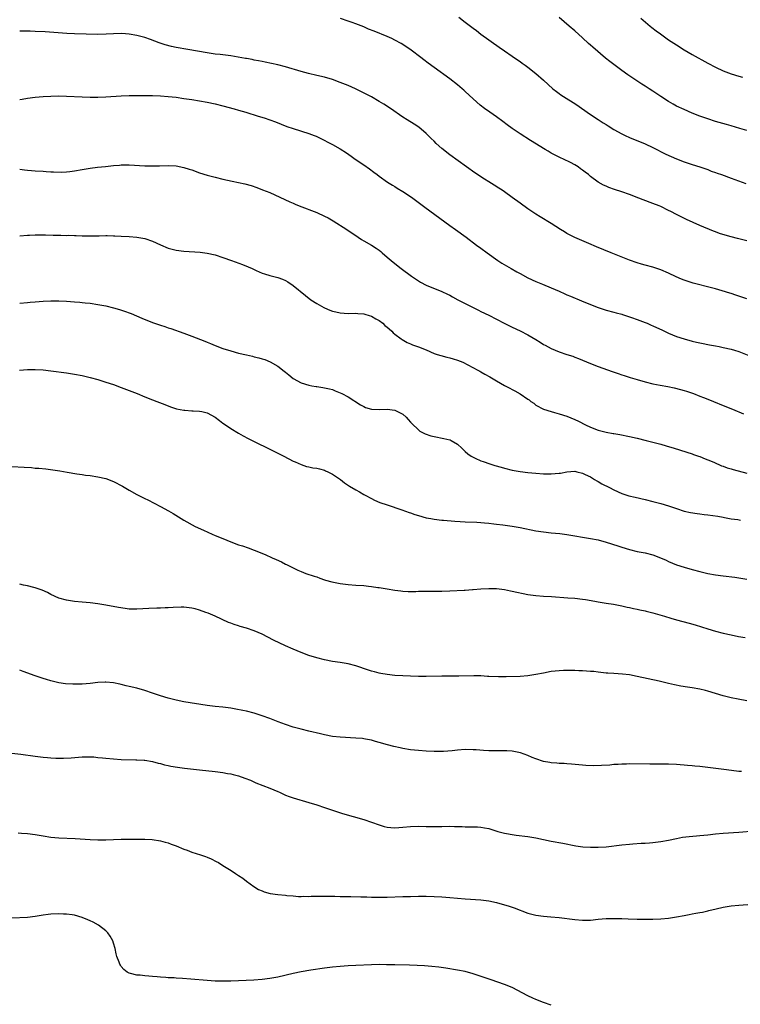
# Model space of a CAD drawing. Units: inches. Extents: x 2607000 to 2610000, y 1476000 to 1479000.
# Drawn here: x 2607279 to 2607463, y 1478315 to 1478567 of the extents above; entities that cross this region are included whole.
import ezdxf

# ---------------------------------------------------------------- set-up
doc = ezdxf.new("R2010")
doc.units = ezdxf.units.IN
doc.header["$MEASUREMENT"] = 0
doc.layers.add('LD26071476_10ft', color=101, linetype='Continuous')

msp = doc.modelspace()

# ---------------------------------------------------------------- linework, layer by layer
at = {"layer": 'LD26071476_10ft'}
for points, elevation in [([(2607465, 1478510.07), (2607462.65, 1478510.65), (2607461, 1478511.08), (2607459.51, 1478511.51), (2607457.99, 1478511.99), (2607457, 1478512.37), (2607456.53, 1478512.53), (2607453, 1478514), (2607449.56, 1478515.56), (2607447, 1478516.78), (2607445.54, 1478517.54), (2607445, 1478517.82), (2607443, 1478518.82), (2607442.58, 1478519), (2607441, 1478519.63), (2607438.53, 1478520.53), (2607437.39, 1478521), (2607435, 1478521.93), (2607433, 1478522.63), (2607431.2, 1478523.2), (2607429.72, 1478523.72), (2607429, 1478524.04), (2607428.32, 1478524.32), (2607427, 1478525.09), (2607425, 1478526.57), (2607424.48, 1478527), (2607423.62, 1478527.62), (2607423, 1478528.18), (2607422.5, 1478528.5), (2607421.83, 1478529), (2607421, 1478529.51), (2607419.91, 1478530.09), (2607418.1, 1478531), (2607417.33, 1478531.33), (2607415.99, 1478531.99), (2607415, 1478532.54), (2607414.22, 1478533), (2607413.43, 1478533.43), (2607409.71, 1478535.71), (2607407, 1478537.48), (2607405, 1478538.85), (2607403.74, 1478539.74), (2607402.58, 1478540.58), (2607401, 1478541.76), (2607399.3, 1478543), (2607397.95, 1478543.95), (2607396.81, 1478544.81), (2607395, 1478546.37), (2607393, 1478548.3), (2607392.63, 1478548.63), (2607392.22, 1478549), (2607391, 1478550.01), (2607389, 1478551.55), (2607385, 1478554.44), (2607383.53, 1478555.53), (2607382.39, 1478556.39), (2607381.62, 1478557), (2607379.17, 1478558.83), (2607377.81, 1478559.81), (2607376.59, 1478560.59), (2607375, 1478561.45), (2607374.2, 1478561.8), (2607373, 1478562.35), (2607369.69, 1478563.69), (2607368.25, 1478564.25), (2607367, 1478564.78), (2607365, 1478565.59), (2607364.06, 1478565.94), (2607363, 1478566.31), (2607361.07, 1478566.93)], 10530), ([(2607391.3, 1478567.3), (2607393, 1478566.03), (2607395, 1478564.45), (2607395.84, 1478563.84), (2607397, 1478562.95), (2607401.63, 1478559.63), (2607403, 1478558.68), (2607405, 1478557.32), (2607406.36, 1478556.36), (2607407, 1478555.92), (2607407.53, 1478555.53), (2607408.3, 1478555), (2607409, 1478554.48), (2607411, 1478552.92), (2607413, 1478551.18), (2607415.42, 1478549), (2607416.29, 1478548.29), (2607417, 1478547.79), (2607417.45, 1478547.45), (2607418.1, 1478547), (2607421.25, 1478545), (2607425, 1478542.36), (2607427, 1478541.09), (2607428.3, 1478540.3), (2607429, 1478539.83), (2607429.52, 1478539.52), (2607431, 1478538.57), (2607433, 1478537.44), (2607433.92, 1478537), (2607435, 1478536.51), (2607439, 1478534.89), (2607441, 1478533.98), (2607444.28, 1478532.28), (2607445.65, 1478531.65), (2607447, 1478531.07), (2607449, 1478530.27), (2607451, 1478529.58), (2607452.98, 1478528.98), (2607455, 1478528.29), (2607455.93, 1478527.93), (2607457, 1478527.56), (2607457.4, 1478527.4), (2607458.57, 1478527), (2607461, 1478526.12), (2607464.74, 1478524.74)], 10520), ([(2607465, 1478538.31), (2607463.19, 1478538.81), (2607461, 1478539.45), (2607459.82, 1478539.82), (2607457, 1478540.63), (2607455, 1478541.26), (2607453, 1478541.98), (2607451, 1478542.77), (2607449, 1478543.63), (2607447, 1478544.56), (2607446.2, 1478545), (2607445, 1478545.7), (2607443.04, 1478547), (2607441, 1478548.39), (2607440.04, 1478549), (2607439, 1478549.68), (2607438.18, 1478550.18), (2607436.88, 1478551), (2607434.55, 1478552.55), (2607433, 1478553.65), (2607429.94, 1478555.94), (2607428.83, 1478556.83), (2607425.59, 1478559.59), (2607425, 1478560.17), (2607424.54, 1478560.54), (2607423, 1478561.97), (2607421, 1478563.76), (2607419.58, 1478565), (2607417, 1478567.17)], 10510), ([(2607437.93, 1478567), (2607440.29, 1478565), (2607440.69, 1478564.69), (2607441.82, 1478563.82), (2607442.94, 1478563), (2607445, 1478561.53), (2607447, 1478560.19), (2607449, 1478558.92), (2607451, 1478557.7), (2607455, 1478555.52), (2607457, 1478554.46), (2607459, 1478553.59), (2607461, 1478552.83), (2607463, 1478552.16), (2607463.91, 1478551.91)], 10500), ([(2607465, 1478495.24), (2607463, 1478495.91), (2607462.17, 1478496.17), (2607461, 1478496.57), (2607460.67, 1478496.67), (2607458.71, 1478497.29), (2607457, 1478497.77), (2607455.94, 1478498.06), (2607451.25, 1478499.25), (2607449.73, 1478499.73), (2607449, 1478499.99), (2607448.28, 1478500.28), (2607446.9, 1478500.9), (2607445, 1478501.8), (2607443, 1478502.66), (2607441.98, 1478503), (2607441, 1478503.3), (2607439, 1478503.83), (2607438.11, 1478504.11), (2607437, 1478504.43), (2607435, 1478505.15), (2607430.29, 1478507), (2607426.54, 1478508.54), (2607424.6, 1478509.4), (2607421, 1478510.96), (2607419.63, 1478511.63), (2607419, 1478511.99), (2607418.36, 1478512.36), (2607417.34, 1478513), (2607415, 1478514.49), (2607412.18, 1478516.18), (2607411, 1478516.93), (2607409, 1478518.28), (2607407, 1478519.67), (2607405, 1478521.16), (2607403, 1478522.6), (2607402.42, 1478523), (2607401.57, 1478523.57), (2607400.35, 1478524.35), (2607399, 1478525.19), (2607397.88, 1478525.88), (2607395.46, 1478527.46), (2607389, 1478532.11), (2607387, 1478533.7), (2607385.58, 1478535), (2607385, 1478535.55), (2607384.29, 1478536.29), (2607383.52, 1478537), (2607383, 1478537.52), (2607381.11, 1478539.11), (2607379.92, 1478539.92), (2607378.12, 1478541), (2607377, 1478541.73), (2607373.89, 1478543.89), (2607372.17, 1478545), (2607371, 1478545.71), (2607369, 1478546.88), (2607367.62, 1478547.62), (2607366.29, 1478548.29), (2607364.92, 1478548.92), (2607363, 1478549.77), (2607361, 1478550.59), (2607359, 1478551.33), (2607357, 1478551.93), (2607355, 1478552.41), (2607352.88, 1478552.88), (2607351, 1478553.36), (2607347, 1478554.58), (2607345, 1478555.1), (2607343.45, 1478555.45), (2607341.8, 1478555.8), (2607341, 1478555.95), (2607340.13, 1478556.13), (2607339, 1478556.33), (2607338.45, 1478556.45), (2607337, 1478556.7), (2607336.75, 1478556.75), (2607333, 1478557.37), (2607330.28, 1478557.72), (2607329, 1478557.86), (2607327.99, 1478558.01), (2607327, 1478558.14), (2607322.03, 1478559), (2607319, 1478559.56), (2607317.82, 1478559.82), (2607316.22, 1478560.22), (2607314.7, 1478560.7), (2607312.45, 1478561.55), (2607311, 1478562.06), (2607309, 1478562.63), (2607307, 1478562.98), (2607305.09, 1478563.09), (2607303.02, 1478563.02), (2607301.08, 1478562.92), (2607299, 1478562.9), (2607293.01, 1478563.01), (2607291.1, 1478563.1), (2607285.52, 1478563.52), (2607283, 1478563.66), (2607281.68, 1478563.68), (2607281, 1478563.72), (2607279.68, 1478563.68), (2607279, 1478563.71)], 10540), ([(2607279, 1478546.25), (2607279.66, 1478546.34), (2607281, 1478546.58), (2607283, 1478546.81), (2607285, 1478546.98), (2607287, 1478547.11), (2607289, 1478547.16), (2607291, 1478547.11), (2607295, 1478546.87), (2607297, 1478546.8), (2607299, 1478546.83), (2607301, 1478546.92), (2607305, 1478547.15), (2607307, 1478547.26), (2607309, 1478547.29), (2607311, 1478547.27), (2607313, 1478547.23), (2607315, 1478547.16), (2607317, 1478547.02), (2607319, 1478546.8), (2607321, 1478546.52), (2607323, 1478546.21), (2607327, 1478545.53), (2607329, 1478545.13), (2607331, 1478544.61), (2607333.83, 1478543.83), (2607335, 1478543.53), (2607336.87, 1478543), (2607340, 1478542), (2607341.53, 1478541.53), (2607343, 1478541.03), (2607344.48, 1478540.48), (2607347.36, 1478539.36), (2607349, 1478538.8), (2607353, 1478537.51), (2607354.36, 1478537), (2607354.81, 1478536.81), (2607356.18, 1478536.18), (2607358.51, 1478535), (2607359, 1478534.74), (2607361, 1478533.59), (2607362.58, 1478532.58), (2607363.77, 1478531.77), (2607364.86, 1478531), (2607367, 1478529.55), (2607368.48, 1478528.48), (2607369.63, 1478527.63), (2607370.42, 1478527), (2607371, 1478526.58), (2607373.12, 1478525.12), (2607374.34, 1478524.34), (2607375, 1478523.96), (2607375.58, 1478523.58), (2607377, 1478522.72), (2607379, 1478521.38), (2607379.54, 1478521), (2607382.65, 1478518.65), (2607389, 1478514.01), (2607390.45, 1478513), (2607393.19, 1478511), (2607395.86, 1478509), (2607397, 1478508.19), (2607398.59, 1478507), (2607401.36, 1478505), (2607402.37, 1478504.37), (2607404.7, 1478503), (2607406.18, 1478502.18), (2607407, 1478501.71), (2607409, 1478500.62), (2607411, 1478499.7), (2607412.73, 1478499), (2607415, 1478498.04), (2607417, 1478497.16), (2607418.48, 1478496.48), (2607419, 1478496.28), (2607419.89, 1478495.89), (2607422.75, 1478494.75), (2607425, 1478493.78), (2607427, 1478492.99), (2607429, 1478492.34), (2607431, 1478491.79), (2607431.61, 1478491.61), (2607433, 1478491.27), (2607433.2, 1478491.2), (2607435, 1478490.67), (2607435.5, 1478490.5), (2607437, 1478489.96), (2607439, 1478489.2), (2607439.49, 1478489), (2607440.53, 1478488.53), (2607441, 1478488.35), (2607441.91, 1478487.91), (2607443.28, 1478487.28), (2607445, 1478486.46), (2607446.02, 1478486.02), (2607447, 1478485.63), (2607448.96, 1478484.96), (2607451, 1478484.42), (2607452.18, 1478484.18), (2607453, 1478483.98), (2607453.83, 1478483.83), (2607455, 1478483.57), (2607455.49, 1478483.49), (2607457, 1478483.18), (2607457.92, 1478483), (2607459, 1478482.82), (2607461, 1478482.39), (2607461.9, 1478482.1), (2607463, 1478481.77), (2607466.42, 1478480.42)], 10550), ([(2607279, 1478528.4), (2607280.26, 1478528.26), (2607281, 1478528.12), (2607282.06, 1478528.06), (2607283, 1478527.94), (2607285, 1478527.86), (2607285.79, 1478527.79), (2607287, 1478527.76), (2607287.69, 1478527.69), (2607289.67, 1478527.67), (2607291, 1478527.73), (2607291.83, 1478527.83), (2607293, 1478528), (2607295, 1478528.36), (2607297, 1478528.68), (2607298.89, 1478528.89), (2607300.92, 1478529.08), (2607303, 1478529.32), (2607304.57, 1478529.43), (2607305, 1478529.48), (2607307, 1478529.49), (2607311, 1478529.3), (2607312.76, 1478529.24), (2607314.76, 1478529.24), (2607317, 1478529.31), (2607319, 1478529.26), (2607321, 1478528.87), (2607322.38, 1478528.38), (2607323, 1478528.2), (2607325, 1478527.5), (2607327, 1478526.89), (2607329, 1478526.33), (2607331, 1478525.84), (2607333.36, 1478525.36), (2607336.63, 1478524.63), (2607338.2, 1478524.2), (2607339.7, 1478523.7), (2607341.15, 1478523.15), (2607343, 1478522.43), (2607348.07, 1478520.07), (2607349, 1478519.67), (2607349.45, 1478519.45), (2607350.5, 1478519), (2607355, 1478517.29), (2607357, 1478516.4), (2607357.92, 1478515.92), (2607359.19, 1478515.19), (2607362.67, 1478513), (2607364.03, 1478512.03), (2607365.23, 1478511.23), (2607365.61, 1478511), (2607366.41, 1478510.41), (2607367, 1478510.06), (2607368.99, 1478509), (2607370.23, 1478508.23), (2607371, 1478507.65), (2607371.35, 1478507.35), (2607371.74, 1478507), (2607373, 1478505.91), (2607374, 1478505), (2607375, 1478504.24), (2607376.56, 1478503), (2607379.23, 1478501), (2607381, 1478499.8), (2607381.5, 1478499.5), (2607383, 1478498.69), (2607387, 1478497.11), (2607388.41, 1478496.41), (2607389, 1478496.15), (2607389.73, 1478495.73), (2607391.1, 1478495), (2607393, 1478494.07), (2607394.99, 1478493.01), (2607396.34, 1478492.34), (2607397, 1478491.99), (2607399, 1478491.02), (2607401, 1478490.02), (2607402.97, 1478489), (2607404.32, 1478488.32), (2607405, 1478488.02), (2607407.01, 1478487.01), (2607409, 1478486), (2607411, 1478484.81), (2607412.15, 1478484.15), (2607413, 1478483.59), (2607413.39, 1478483.39), (2607415, 1478482.52), (2607417, 1478481.68), (2607419, 1478480.99), (2607420.53, 1478480.53), (2607421, 1478480.33), (2607421.99, 1478479.99), (2607423, 1478479.54), (2607425, 1478478.69), (2607427, 1478477.9), (2607430.61, 1478476.61), (2607432.11, 1478476.11), (2607433, 1478475.83), (2607433.62, 1478475.62), (2607435.15, 1478475.15), (2607437, 1478474.59), (2607439, 1478474.02), (2607441, 1478473.52), (2607442.87, 1478473.13), (2607444.78, 1478472.78), (2607446.45, 1478472.45), (2607448.06, 1478472.06), (2607449, 1478471.79), (2607449.6, 1478471.6), (2607451.34, 1478471), (2607453, 1478470.37), (2607453.96, 1478469.96), (2607455, 1478469.58), (2607456.47, 1478469), (2607459, 1478467.94), (2607461.36, 1478467), (2607464.15, 1478465.85)], 10560), ([(2607279, 1478511.31), (2607281, 1478511.5), (2607281.51, 1478511.51), (2607283, 1478511.59), (2607285.59, 1478511.59), (2607287.55, 1478511.55), (2607289, 1478511.49), (2607289.5, 1478511.5), (2607291, 1478511.46), (2607291.48, 1478511.48), (2607293, 1478511.43), (2607293.44, 1478511.44), (2607295, 1478511.37), (2607295.37, 1478511.37), (2607297, 1478511.32), (2607299.37, 1478511.37), (2607301, 1478511.42), (2607301.4, 1478511.4), (2607303, 1478511.39), (2607303.36, 1478511.36), (2607305, 1478511.29), (2607307, 1478511.18), (2607309, 1478511.03), (2607311, 1478510.68), (2607313, 1478509.99), (2607315, 1478509.05), (2607317, 1478508.21), (2607319, 1478507.66), (2607321, 1478507.39), (2607325.15, 1478507.15), (2607327, 1478506.93), (2607329, 1478506.47), (2607331, 1478505.8), (2607333.15, 1478505), (2607335.98, 1478503.98), (2607337.43, 1478503.43), (2607338.46, 1478503), (2607339.49, 1478502.51), (2607341, 1478501.82), (2607341.61, 1478501.61), (2607343, 1478501.19), (2607345, 1478500.7), (2607346.25, 1478500.25), (2607347, 1478499.93), (2607347.58, 1478499.58), (2607349, 1478498.62), (2607352.08, 1478496.08), (2607353.52, 1478495), (2607355, 1478494.03), (2607356.79, 1478493), (2607357, 1478492.89), (2607358.34, 1478492.34), (2607359, 1478492.11), (2607359.89, 1478491.89), (2607361, 1478491.66), (2607363, 1478491.5), (2607365, 1478491.53), (2607365.48, 1478491.48), (2607367, 1478491.41), (2607367.3, 1478491.3), (2607368.43, 1478491), (2607369, 1478490.82), (2607370.12, 1478490.12), (2607371, 1478489.66), (2607371.86, 1478489), (2607372.43, 1478488.43), (2607373, 1478488), (2607373.53, 1478487.53), (2607374.17, 1478487), (2607374.56, 1478486.56), (2607375, 1478486.2), (2607376.63, 1478485), (2607376.83, 1478484.83), (2607378.09, 1478484.09), (2607379, 1478483.68), (2607379.49, 1478483.49), (2607381.02, 1478482.98), (2607383, 1478482.18), (2607385, 1478481.29), (2607385.8, 1478481), (2607386.7, 1478480.7), (2607388.29, 1478480.29), (2607389, 1478480.16), (2607389.87, 1478479.87), (2607391, 1478479.57), (2607392.33, 1478479), (2607393.65, 1478478.35), (2607396.19, 1478477), (2607396.69, 1478476.7), (2607397, 1478476.55), (2607397.98, 1478475.99), (2607399.28, 1478475.28), (2607401, 1478474.24), (2607403, 1478473.09), (2607404.35, 1478472.35), (2607405, 1478472.05), (2607405.69, 1478471.69), (2607407, 1478470.93), (2607409, 1478469.58), (2607409.37, 1478469.37), (2607409.8, 1478469), (2607410.5, 1478468.5), (2607411, 1478468.07), (2607413, 1478467.02), (2607415, 1478466.41), (2607415.81, 1478466.19), (2607417, 1478465.84), (2607419, 1478465.22), (2607421, 1478464.4), (2607421.94, 1478463.94), (2607423.78, 1478463), (2607425, 1478462.42), (2607427, 1478461.65), (2607429, 1478461.09), (2607430.79, 1478460.79), (2607431, 1478460.74), (2607432.52, 1478460.52), (2607435, 1478460.04), (2607437, 1478459.56), (2607439.24, 1478459), (2607443, 1478458.01), (2607444.38, 1478457.62), (2607446.42, 1478457), (2607451, 1478455.55), (2607451.4, 1478455.4), (2607452.63, 1478455), (2607453, 1478454.87), (2607454.32, 1478454.32), (2607455, 1478454.07), (2607456.59, 1478453.41), (2607458.55, 1478452.55), (2607459, 1478452.4), (2607460, 1478452), (2607461, 1478451.72), (2607461.54, 1478451.54), (2607465, 1478450.66)], 10570), ([(2607279, 1478494.14), (2607281, 1478494.28), (2607281.65, 1478494.35), (2607283, 1478494.43), (2607285, 1478494.6), (2607287, 1478494.71), (2607287.3, 1478494.7), (2607289, 1478494.71), (2607291, 1478494.63), (2607293, 1478494.49), (2607294.36, 1478494.36), (2607295, 1478494.32), (2607295.75, 1478494.25), (2607297, 1478494.1), (2607299, 1478493.82), (2607301, 1478493.46), (2607303, 1478492.97), (2607304.52, 1478492.52), (2607306.03, 1478492.03), (2607307, 1478491.65), (2607307.48, 1478491.48), (2607310.27, 1478490.27), (2607313, 1478489.16), (2607315, 1478488.46), (2607316.12, 1478488.12), (2607317, 1478487.82), (2607317.64, 1478487.64), (2607321, 1478486.48), (2607323, 1478485.72), (2607326.38, 1478484.38), (2607327, 1478484.12), (2607327.8, 1478483.8), (2607329, 1478483.29), (2607331, 1478482.52), (2607333, 1478481.89), (2607335, 1478481.37), (2607337, 1478480.89), (2607338.54, 1478480.54), (2607339, 1478480.42), (2607340.16, 1478480.16), (2607341, 1478479.89), (2607341.7, 1478479.7), (2607343.11, 1478479.11), (2607345, 1478477.99), (2607346.7, 1478476.7), (2607347, 1478476.43), (2607347.82, 1478475.82), (2607349, 1478474.85), (2607351, 1478473.77), (2607353, 1478473.14), (2607353.72, 1478473), (2607354.82, 1478472.82), (2607355, 1478472.77), (2607356.58, 1478472.58), (2607357, 1478472.47), (2607358.24, 1478472.24), (2607359, 1478472.03), (2607359.72, 1478471.72), (2607361, 1478471.22), (2607361.37, 1478471), (2607363, 1478470.13), (2607366.15, 1478468.15), (2607367, 1478467.65), (2607367.45, 1478467.45), (2607369.01, 1478467.01), (2607371, 1478466.96), (2607373, 1478467.04), (2607375, 1478466.72), (2607377, 1478465.69), (2607377.87, 1478465), (2607378.34, 1478464.34), (2607379, 1478463.67), (2607379.3, 1478463.3), (2607381, 1478461.69), (2607381.38, 1478461.38), (2607382.72, 1478460.72), (2607384.21, 1478460.21), (2607385, 1478460), (2607387.51, 1478459.51), (2607389, 1478459.19), (2607389.13, 1478459.13), (2607389.41, 1478459), (2607391, 1478458.05), (2607392.13, 1478457), (2607392.56, 1478456.56), (2607393, 1478456.18), (2607393.62, 1478455.62), (2607394.51, 1478455), (2607395, 1478454.7), (2607395.51, 1478454.49), (2607397, 1478453.82), (2607397.59, 1478453.59), (2607399.25, 1478453), (2607400.58, 1478452.58), (2607402.13, 1478452.13), (2607403, 1478451.89), (2607405, 1478451.4), (2607407, 1478451.03), (2607409, 1478450.81), (2607411, 1478450.65), (2607413, 1478450.5), (2607413.5, 1478450.5), (2607415, 1478450.45), (2607417, 1478450.63), (2607417.33, 1478450.67), (2607419, 1478450.99), (2607421, 1478451.12), (2607421.57, 1478451), (2607423, 1478450.65), (2607423.67, 1478450.33), (2607425, 1478449.66), (2607426.09, 1478449), (2607426.65, 1478448.65), (2607427, 1478448.5), (2607427.94, 1478447.94), (2607429.85, 1478447), (2607431, 1478446.38), (2607433, 1478445.47), (2607434.86, 1478444.86), (2607436.48, 1478444.48), (2607439, 1478443.93), (2607441, 1478443.42), (2607443, 1478442.89), (2607445, 1478442.3), (2607447, 1478441.6), (2607449, 1478440.95), (2607450.58, 1478440.58), (2607452.3, 1478440.3), (2607453, 1478440.24), (2607454.09, 1478440.09), (2607455, 1478440.01), (2607457.63, 1478439.63), (2607459, 1478439.34), (2607459.31, 1478439.31), (2607461, 1478438.99), (2607462.74, 1478438.74), (2607463.39, 1478438.61)], 10580), ([(2607278.97, 1478476.97), (2607281, 1478477.12), (2607283, 1478477.16), (2607285, 1478477.06), (2607287, 1478476.84), (2607291, 1478476.26), (2607293, 1478475.96), (2607295, 1478475.58), (2607297, 1478475.13), (2607299, 1478474.56), (2607301, 1478473.95), (2607303, 1478473.3), (2607305, 1478472.59), (2607307, 1478471.82), (2607309.03, 1478471), (2607311, 1478470.16), (2607313, 1478469.39), (2607314.05, 1478469), (2607316.16, 1478468.16), (2607317.6, 1478467.6), (2607319.11, 1478467.11), (2607321, 1478466.72), (2607321.28, 1478466.72), (2607323, 1478466.59), (2607323.4, 1478466.6), (2607325, 1478466.53), (2607325.61, 1478466.39), (2607327, 1478466.04), (2607328.98, 1478465), (2607330.12, 1478464.12), (2607331, 1478463.46), (2607331.69, 1478463), (2607333, 1478462.04), (2607335, 1478460.84), (2607336.18, 1478460.18), (2607337.49, 1478459.49), (2607339, 1478458.73), (2607343, 1478456.76), (2607344.16, 1478456.16), (2607346.58, 1478455), (2607349, 1478453.73), (2607349.49, 1478453.49), (2607351, 1478452.81), (2607352.37, 1478452.37), (2607353, 1478452.22), (2607354.03, 1478452.03), (2607355, 1478451.88), (2607355.71, 1478451.71), (2607357, 1478451.36), (2607357.26, 1478451.26), (2607357.82, 1478451), (2607359, 1478450.37), (2607361.05, 1478449), (2607362.13, 1478448.13), (2607363.34, 1478447.34), (2607365, 1478446.37), (2607365.89, 1478445.89), (2607367, 1478445.21), (2607367.37, 1478445), (2607369, 1478444.12), (2607369.75, 1478443.75), (2607371.15, 1478443.15), (2607373, 1478442.49), (2607376.72, 1478441.28), (2607378.6, 1478440.6), (2607379, 1478440.48), (2607380.09, 1478440.09), (2607381, 1478439.81), (2607383, 1478439.24), (2607384.19, 1478439), (2607385, 1478438.85), (2607387, 1478438.62), (2607387.4, 1478438.6), (2607390.35, 1478438.35), (2607391.71, 1478438.29), (2607393, 1478438.21), (2607395.92, 1478438.08), (2607397, 1478438), (2607397.89, 1478437.89), (2607399, 1478437.83), (2607400.31, 1478437.69), (2607401, 1478437.59), (2607402.61, 1478437.39), (2607405, 1478437.05), (2607407, 1478436.7), (2607411, 1478435.91), (2607413, 1478435.6), (2607415, 1478435.38), (2607417.17, 1478435.17), (2607419, 1478434.94), (2607421, 1478434.61), (2607423, 1478434.26), (2607425, 1478433.93), (2607427, 1478433.55), (2607429, 1478433.01), (2607432.01, 1478432.01), (2607433, 1478431.67), (2607435, 1478431.07), (2607437, 1478430.63), (2607439, 1478430.24), (2607441, 1478429.71), (2607442.95, 1478428.95), (2607444.35, 1478428.35), (2607445, 1478428.04), (2607447, 1478427.22), (2607449, 1478426.57), (2607451, 1478426), (2607453, 1478425.47), (2607455, 1478424.99), (2607457, 1478424.62), (2607459, 1478424.34), (2607461.99, 1478423.99), (2607463, 1478423.85), (2607465, 1478423.51)], 10590), ([(2607277, 1478452.34), (2607280.17, 1478452.17), (2607282.04, 1478452.04), (2607283, 1478451.94), (2607283.88, 1478451.88), (2607285.71, 1478451.71), (2607287.5, 1478451.5), (2607289.23, 1478451.23), (2607291.15, 1478450.85), (2607293.58, 1478450.42), (2607295, 1478450.26), (2607295.87, 1478450.13), (2607297, 1478450.03), (2607299, 1478449.72), (2607301, 1478449.24), (2607303, 1478448.49), (2607305.31, 1478447.31), (2607307, 1478446.3), (2607309, 1478445.18), (2607311, 1478444.17), (2607311.8, 1478443.8), (2607313.4, 1478443), (2607315, 1478442.14), (2607317.07, 1478441), (2607318.28, 1478440.28), (2607320.33, 1478439), (2607321, 1478438.61), (2607323.9, 1478437), (2607326.04, 1478436.04), (2607328.25, 1478435), (2607329, 1478434.72), (2607331, 1478433.91), (2607333, 1478433.06), (2607335, 1478432.34), (2607336.01, 1478432.01), (2607337.49, 1478431.49), (2607339, 1478430.93), (2607341.81, 1478429.81), (2607343.6, 1478429), (2607344.58, 1478428.58), (2607345.95, 1478427.95), (2607347, 1478427.38), (2607347.27, 1478427.27), (2607347.75, 1478427), (2607349, 1478426.38), (2607350.18, 1478425.82), (2607351, 1478425.48), (2607352.22, 1478425), (2607354.31, 1478424.31), (2607355, 1478424.07), (2607355.77, 1478423.77), (2607357, 1478423.35), (2607357.25, 1478423.25), (2607358.81, 1478422.81), (2607361, 1478422.39), (2607361.67, 1478422.33), (2607363, 1478422.16), (2607365, 1478422.01), (2607367, 1478421.88), (2607368.26, 1478421.74), (2607369, 1478421.68), (2607370.59, 1478421.41), (2607371, 1478421.36), (2607373, 1478421), (2607375, 1478420.69), (2607376.51, 1478420.51), (2607377, 1478420.47), (2607378.39, 1478420.39), (2607380.38, 1478420.38), (2607381, 1478420.41), (2607382.43, 1478420.43), (2607383, 1478420.45), (2607385, 1478420.44), (2607387, 1478420.45), (2607389, 1478420.53), (2607392.74, 1478420.74), (2607393, 1478420.74), (2607394.86, 1478420.86), (2607395, 1478420.85), (2607397, 1478421), (2607399, 1478421.11), (2607401, 1478421.1), (2607403, 1478420.89), (2607404.55, 1478420.55), (2607405, 1478420.48), (2607406.17, 1478420.17), (2607407.82, 1478419.82), (2607409, 1478419.61), (2607411, 1478419.37), (2607413, 1478419.19), (2607415.04, 1478419.04), (2607419.23, 1478418.77), (2607421, 1478418.63), (2607423, 1478418.4), (2607423.71, 1478418.29), (2607426.14, 1478417.86), (2607427, 1478417.69), (2607429, 1478417.38), (2607430.89, 1478417.11), (2607433, 1478416.73), (2607434.39, 1478416.39), (2607435, 1478416.27), (2607436, 1478416), (2607437, 1478415.81), (2607437.64, 1478415.64), (2607439, 1478415.39), (2607439.3, 1478415.3), (2607441, 1478414.94), (2607443.95, 1478414.05), (2607445.54, 1478413.54), (2607447, 1478413.14), (2607450.28, 1478412.28), (2607451.83, 1478411.83), (2607455, 1478410.83), (2607457, 1478410.25), (2607459, 1478409.73), (2607461, 1478409.28), (2607462.88, 1478408.88), (2607464.57, 1478408.57)], 10600), ([(2607465, 1478392.41), (2607462.8, 1478392.8), (2607461, 1478393.19), (2607459, 1478393.69), (2607455, 1478394.85), (2607454.43, 1478395), (2607453, 1478395.33), (2607451, 1478395.69), (2607449.86, 1478395.86), (2607448.14, 1478396.14), (2607446.49, 1478396.49), (2607445, 1478396.85), (2607442.58, 1478397.42), (2607437, 1478398.64), (2607435, 1478399), (2607433.2, 1478399.2), (2607431, 1478399.34), (2607429.47, 1478399.47), (2607429, 1478399.49), (2607427.67, 1478399.67), (2607427, 1478399.71), (2607425.85, 1478399.85), (2607425, 1478399.93), (2607423.99, 1478399.99), (2607423, 1478400.09), (2607422.08, 1478400.08), (2607421, 1478400.16), (2607420.13, 1478400.13), (2607419, 1478400.16), (2607418.11, 1478400.11), (2607417, 1478400.06), (2607415, 1478399.85), (2607413, 1478399.49), (2607411, 1478399.09), (2607409, 1478398.79), (2607407, 1478398.64), (2607403.49, 1478398.51), (2607401.48, 1478398.52), (2607399, 1478398.64), (2607398.65, 1478398.65), (2607397, 1478398.77), (2607395.19, 1478398.81), (2607391.32, 1478398.68), (2607390.69, 1478398.69), (2607387, 1478398.67), (2607383, 1478398.6), (2607381, 1478398.61), (2607379, 1478398.68), (2607377, 1478398.78), (2607375, 1478398.91), (2607373, 1478399.11), (2607371.41, 1478399.41), (2607371, 1478399.46), (2607369.8, 1478399.8), (2607369, 1478399.99), (2607368.26, 1478400.26), (2607365, 1478401.34), (2607363, 1478401.83), (2607361.98, 1478402.02), (2607361, 1478402.17), (2607359, 1478402.47), (2607357, 1478402.84), (2607355, 1478403.37), (2607353, 1478404.01), (2607351, 1478404.75), (2607349, 1478405.57), (2607347, 1478406.48), (2607343.93, 1478407.93), (2607341, 1478409.42), (2607339, 1478410.27), (2607337, 1478410.94), (2607335.4, 1478411.4), (2607335, 1478411.55), (2607333.9, 1478411.9), (2607333, 1478412.27), (2607332.46, 1478412.46), (2607329, 1478414.01), (2607327.22, 1478414.78), (2607326.66, 1478415), (2607325, 1478415.6), (2607323.9, 1478415.9), (2607323, 1478416.11), (2607321, 1478416.35), (2607320.35, 1478416.35), (2607318.3, 1478416.3), (2607317, 1478416.21), (2607316.2, 1478416.21), (2607315, 1478416.13), (2607314.12, 1478416.12), (2607312.01, 1478416.01), (2607309, 1478415.82), (2607307.83, 1478415.83), (2607307, 1478415.87), (2607305.98, 1478415.98), (2607304.24, 1478416.24), (2607301, 1478416.85), (2607299, 1478417.17), (2607297, 1478417.43), (2607295, 1478417.64), (2607293, 1478417.83), (2607291, 1478418.11), (2607289, 1478418.67), (2607287, 1478419.59), (2607286.09, 1478420.09), (2607284.72, 1478420.72), (2607283, 1478421.33), (2607282.58, 1478421.42), (2607281, 1478421.82), (2607280, 1478422), (2607279, 1478422.22)], 10610), ([(2607463.68, 1478374.32), (2607463, 1478374.35), (2607462.4, 1478374.4), (2607459.17, 1478374.83), (2607453, 1478375.57), (2607451.68, 1478375.68), (2607451, 1478375.76), (2607449.84, 1478375.84), (2607449, 1478375.93), (2607447.99, 1478375.99), (2607447, 1478376.08), (2607445, 1478376.18), (2607443, 1478376.21), (2607440.21, 1478376.21), (2607435, 1478376.25), (2607434.21, 1478376.21), (2607433, 1478376.19), (2607432.11, 1478376.11), (2607431, 1478376.06), (2607429.96, 1478375.96), (2607427.83, 1478375.83), (2607425.79, 1478375.79), (2607423.85, 1478375.85), (2607423, 1478375.93), (2607422, 1478376), (2607420.18, 1478376.18), (2607419, 1478376.26), (2607418.33, 1478376.33), (2607417, 1478376.36), (2607416.43, 1478376.43), (2607415, 1478376.5), (2607414.59, 1478376.59), (2607413, 1478376.87), (2607411, 1478377.54), (2607410.1, 1478377.9), (2607409, 1478378.37), (2607407.08, 1478379.08), (2607405.44, 1478379.44), (2607405, 1478379.51), (2607403.61, 1478379.61), (2607403, 1478379.63), (2607399, 1478379.62), (2607397.67, 1478379.67), (2607395.81, 1478379.81), (2607395, 1478379.89), (2607393, 1478379.95), (2607391, 1478379.79), (2607389.6, 1478379.6), (2607387.41, 1478379.41), (2607387, 1478379.39), (2607385.4, 1478379.4), (2607385, 1478379.41), (2607383, 1478379.53), (2607381, 1478379.69), (2607379, 1478379.89), (2607377, 1478380.2), (2607376.33, 1478380.33), (2607374.69, 1478380.69), (2607373.13, 1478381.13), (2607371, 1478381.75), (2607369.99, 1478382.01), (2607369, 1478382.29), (2607367.43, 1478382.57), (2607367, 1478382.67), (2607366.71, 1478382.71), (2607365, 1478382.86), (2607361, 1478383.05), (2607359, 1478383.27), (2607357, 1478383.67), (2607355.94, 1478383.94), (2607353, 1478384.61), (2607351, 1478385.1), (2607349, 1478385.68), (2607347, 1478386.35), (2607345.16, 1478387), (2607343, 1478387.83), (2607341, 1478388.56), (2607339, 1478389.2), (2607337, 1478389.73), (2607336.09, 1478389.91), (2607334.29, 1478390.29), (2607333, 1478390.49), (2607331, 1478390.74), (2607329, 1478390.95), (2607327, 1478391.21), (2607321, 1478392.12), (2607319, 1478392.52), (2607317, 1478393.05), (2607315, 1478393.65), (2607314.01, 1478393.99), (2607313, 1478394.31), (2607311.01, 1478394.99), (2607309, 1478395.6), (2607307, 1478396.09), (2607306.24, 1478396.24), (2607305, 1478396.57), (2607304.63, 1478396.63), (2607303, 1478397.01), (2607301, 1478397.17), (2607300.85, 1478397.15), (2607299, 1478397.04), (2607297, 1478396.81), (2607295, 1478396.66), (2607293, 1478396.62), (2607292.63, 1478396.63), (2607290.75, 1478396.75), (2607289, 1478397.02), (2607287, 1478397.52), (2607285.85, 1478397.85), (2607285, 1478398.13), (2607283, 1478398.81), (2607279.91, 1478399.91), (2607279, 1478400.21)], 10620), ([(2607277.02, 1478378.98), (2607279.28, 1478378.72), (2607283, 1478378.23), (2607285, 1478377.98), (2607286.13, 1478377.87), (2607287, 1478377.81), (2607288.24, 1478377.76), (2607290.24, 1478377.76), (2607292.16, 1478377.84), (2607295, 1478378.04), (2607295.92, 1478378.08), (2607297, 1478378.07), (2607297.98, 1478378.02), (2607299, 1478377.91), (2607300.21, 1478377.79), (2607301, 1478377.69), (2607303, 1478377.51), (2607305, 1478377.4), (2607308.71, 1478377.3), (2607309, 1478377.3), (2607310.83, 1478377.17), (2607311, 1478377.17), (2607313, 1478376.84), (2607314.44, 1478376.44), (2607315, 1478376.32), (2607316.01, 1478376.01), (2607317, 1478375.82), (2607317.66, 1478375.66), (2607319.38, 1478375.38), (2607321.16, 1478375.16), (2607325, 1478374.77), (2607329, 1478374.3), (2607331, 1478374.03), (2607332.18, 1478373.82), (2607333, 1478373.69), (2607333.57, 1478373.57), (2607335, 1478373.19), (2607336.63, 1478372.63), (2607338.05, 1478372.05), (2607339.45, 1478371.45), (2607343, 1478370.04), (2607345, 1478369.2), (2607345.46, 1478369), (2607346.5, 1478368.5), (2607347, 1478368.28), (2607347.91, 1478367.91), (2607349, 1478367.53), (2607353, 1478366.36), (2607355, 1478365.75), (2607357, 1478365.11), (2607360.05, 1478364.05), (2607361.57, 1478363.57), (2607367, 1478362.04), (2607369, 1478361.37), (2607371, 1478360.63), (2607372.25, 1478360.25), (2607373, 1478360.07), (2607373.96, 1478359.96), (2607375, 1478359.9), (2607375.96, 1478359.96), (2607377, 1478360.05), (2607379, 1478360.25), (2607381, 1478360.29), (2607383, 1478360.23), (2607384.22, 1478360.22), (2607386.25, 1478360.25), (2607387, 1478360.28), (2607389, 1478360.3), (2607390.27, 1478360.27), (2607391, 1478360.22), (2607392.21, 1478360.21), (2607393, 1478360.14), (2607394.16, 1478360.16), (2607395, 1478360.12), (2607396.11, 1478360.11), (2607397, 1478360.04), (2607397.91, 1478359.9), (2607399, 1478359.71), (2607401.36, 1478359), (2607403, 1478358.56), (2607403.53, 1478358.47), (2607405, 1478358.16), (2607406.02, 1478358.02), (2607409, 1478357.67), (2607411, 1478357.32), (2607413, 1478356.88), (2607415, 1478356.48), (2607417.97, 1478355.97), (2607421.31, 1478355.31), (2607423.06, 1478355.06), (2607425, 1478354.92), (2607427, 1478354.93), (2607429, 1478355.07), (2607433, 1478355.57), (2607435, 1478355.76), (2607435.83, 1478355.83), (2607437.96, 1478355.96), (2607439, 1478355.99), (2607440.08, 1478356.08), (2607441, 1478356.13), (2607443, 1478356.37), (2607445, 1478356.76), (2607447, 1478357.19), (2607448.52, 1478357.48), (2607450.29, 1478357.71), (2607452.14, 1478357.86), (2607453, 1478357.92), (2607455, 1478358.1), (2607457, 1478358.35), (2607459, 1478358.56), (2607463, 1478358.83), (2607467, 1478359.14)], 10630), ([(2607278.6, 1478358.6), (2607279.44, 1478358.56), (2607281, 1478358.47), (2607283, 1478358.21), (2607285, 1478357.84), (2607287, 1478357.52), (2607289, 1478357.35), (2607293.16, 1478357.16), (2607297, 1478356.9), (2607299, 1478356.82), (2607301, 1478356.82), (2607304.98, 1478356.98), (2607307, 1478357.03), (2607310.99, 1478356.99), (2607312.89, 1478356.89), (2607315, 1478356.57), (2607316.2, 1478356.2), (2607317, 1478356.02), (2607317.72, 1478355.72), (2607319, 1478355.3), (2607321, 1478354.46), (2607321.85, 1478354.15), (2607323, 1478353.7), (2607325.24, 1478353), (2607326.54, 1478352.54), (2607327, 1478352.37), (2607327.95, 1478351.95), (2607329.29, 1478351.29), (2607329.83, 1478351), (2607331, 1478350.24), (2607333.06, 1478349), (2607334.22, 1478348.22), (2607335, 1478347.73), (2607336.06, 1478347), (2607337, 1478346.27), (2607338.86, 1478344.86), (2607340.12, 1478344.12), (2607341, 1478343.75), (2607341.53, 1478343.53), (2607343.11, 1478343.11), (2607345, 1478342.83), (2607347, 1478342.63), (2607347.38, 1478342.62), (2607349, 1478342.46), (2607350.34, 1478342.34), (2607351, 1478342.35), (2607351.6, 1478342.4), (2607353, 1478342.36), (2607353.59, 1478342.41), (2607355, 1478342.42), (2607355.56, 1478342.44), (2607357, 1478342.43), (2607358.39, 1478342.39), (2607359.62, 1478342.38), (2607361, 1478342.34), (2607361.66, 1478342.34), (2607363, 1478342.31), (2607363.68, 1478342.32), (2607366.24, 1478342.24), (2607367.77, 1478342.23), (2607369, 1478342.19), (2607371, 1478342.16), (2607373, 1478342.19), (2607377, 1478342.31), (2607377.69, 1478342.31), (2607379, 1478342.35), (2607381, 1478342.38), (2607383, 1478342.38), (2607385, 1478342.33), (2607387, 1478342.22), (2607389, 1478342.07), (2607393, 1478341.7), (2607397, 1478341.46), (2607399, 1478341.22), (2607401, 1478340.79), (2607403, 1478340.24), (2607403.95, 1478339.95), (2607405.46, 1478339.46), (2607409, 1478338.05), (2607411, 1478337.54), (2607413, 1478337.3), (2607414.84, 1478337.16), (2607417, 1478336.95), (2607421, 1478336.45), (2607423, 1478336.28), (2607425, 1478336.3), (2607427, 1478336.49), (2607429, 1478336.66), (2607431, 1478336.71), (2607433, 1478336.7), (2607434.65, 1478336.65), (2607437, 1478336.55), (2607439, 1478336.49), (2607441, 1478336.51), (2607443, 1478336.62), (2607445, 1478336.81), (2607447, 1478337.12), (2607449, 1478337.51), (2607450.26, 1478337.74), (2607451, 1478337.89), (2607451.95, 1478338.05), (2607453, 1478338.25), (2607453.64, 1478338.36), (2607455, 1478338.66), (2607455.29, 1478338.71), (2607457.15, 1478339.15), (2607459, 1478339.57), (2607461, 1478339.92), (2607463, 1478340.15), (2607466.36, 1478340.36)], 10640), ([(2607415, 1478314.57), (2607413, 1478315.2), (2607411, 1478315.97), (2607410.29, 1478316.29), (2607409, 1478316.9), (2607405, 1478319.01), (2607403, 1478319.82), (2607399.63, 1478321), (2607395, 1478322.56), (2607393, 1478323.11), (2607391, 1478323.51), (2607387.99, 1478323.99), (2607386.22, 1478324.22), (2607384.41, 1478324.41), (2607382.57, 1478324.57), (2607380.69, 1478324.69), (2607378.75, 1478324.75), (2607375, 1478324.81), (2607372.87, 1478324.87), (2607371, 1478324.89), (2607369, 1478324.84), (2607365, 1478324.67), (2607363, 1478324.58), (2607361, 1478324.45), (2607359, 1478324.26), (2607357, 1478324), (2607353.47, 1478323.47), (2607351, 1478323.07), (2607349, 1478322.67), (2607345, 1478321.71), (2607343, 1478321.33), (2607341, 1478321.09), (2607338.94, 1478320.94), (2607335, 1478320.75), (2607333, 1478320.68), (2607331, 1478320.65), (2607329, 1478320.71), (2607327, 1478320.86), (2607322.78, 1478321.22), (2607320.63, 1478321.37), (2607319, 1478321.45), (2607318.5, 1478321.5), (2607317, 1478321.54), (2607316.39, 1478321.61), (2607315, 1478321.66), (2607314.21, 1478321.79), (2607313, 1478321.84), (2607312.01, 1478321.99), (2607311, 1478322.02), (2607309.82, 1478322.18), (2607309, 1478322.24), (2607307.33, 1478322.67), (2607307, 1478322.74), (2607306.51, 1478323), (2607305.65, 1478323.65), (2607305, 1478324.4), (2607304.75, 1478324.75), (2607304.63, 1478325), (2607304.44, 1478325.56), (2607303.89, 1478327), (2607303.7, 1478327.7), (2607303.41, 1478329), (2607303, 1478330.39), (2607302.81, 1478331), (2607302.18, 1478332.18), (2607301.59, 1478333), (2607301.31, 1478333.31), (2607301, 1478333.57), (2607299.14, 1478335), (2607297.76, 1478335.76), (2607297, 1478336.11), (2607296.4, 1478336.4), (2607294.97, 1478336.97), (2607293, 1478337.54), (2607292.4, 1478337.6), (2607291, 1478337.82), (2607290.17, 1478337.83), (2607289, 1478337.89), (2607287, 1478337.82), (2607286.26, 1478337.74), (2607285, 1478337.59), (2607283, 1478337.24), (2607281, 1478336.96), (2607277, 1478336.78)], 10650)]:
    msp.add_lwpolyline(points, dxfattribs=dict(at, elevation=elevation))

doc.saveas('drawing.dxf')
